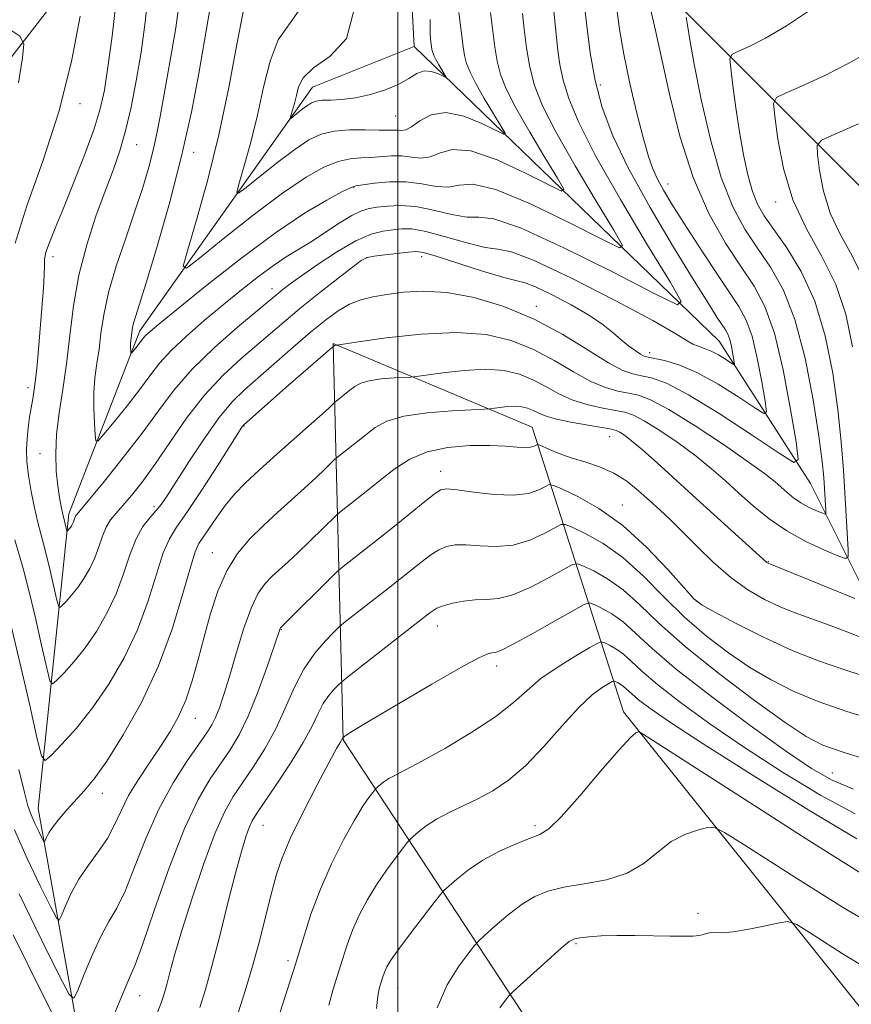
# Model space of a CAD drawing. Extents: x 2122300 to 2125200, y 339800 to 342700.
# Drawn here: x 2123453 to 2123557, y 340305 to 340427 of the extents above; entities that cross this region are included whole.
import ezdxf

# ---------------------------------------------------------------- set-up
doc = ezdxf.new("R2010")
doc.units = 0
doc.header["$MEASUREMENT"] = 0
for name, color, linetype, lineweight in [('32000', 7, 'Continuous', 0), ('DTM HARD BREAKLINE', 7, 'Continuous', 0), ('DTM SPOT ELEVATION', 2, 'Continuous', 13), ('INDEX CONTOUR', 41, 'Continuous', 13), ('INTERMEDIATE CONTOUR', 44, 'Continuous', 0)]:
    doc.layers.add(name, color=color, linetype=linetype, lineweight=lineweight)

msp = doc.modelspace()

# ---------------------------------------------------------------- linework, layer by layer
at = {"layer": '32000', "flags": 128}
msp.add_lwpolyline([(2123500, 342500), (2123500, 340000)], dxfattribs=at)
at = {"layer": 'DTM HARD BREAKLINE'}
for points in [[(2123384.71, 340228.12, 1074.4), (2123399.91, 340281.33, 1065.79), (2123402.45, 340349.74, 1054.64), (2123431.59, 340396.62, 1043.49), (2123462, 340435.89, 1035.89), (2123469.6, 340486.57, 1030.57), (2123467.07, 340534.71, 1024.74), (2123483.54, 340570.19, 1018.66), (2123475.94, 340599.33, 1016.12), (2123446.8, 340572.72, 1021.95), (2123396.12, 340563.85, 1024.99), (2123368.25, 340592.99, 1021.95), (2123361.92, 340615.8, 1021.44), (2123368.25, 340633.54, 1018.15), (2123374.59, 340669.01, 1016.12), (2123396.12, 340712.08, 1012.32), (2123407.53, 340723.49, 1008.27), (2123387.26, 340765.29, 1007), (2123390.45, 340827.03, 1000.8), (2123367.65, 340857.44, 998.77), (2123361.31, 340891.64, 995.99)], [(2123502.03, 340424.02, 1020.91), (2123499.5, 340472.16, 1016.34), (2123502.03, 340494.97, 1013.81), (2123493.16, 340525.37, 1011.28), (2123510.857, 340567.078, 1006.472)], [(2123519.27, 340524.76, 1022.87), (2123533.21, 340479.15, 1030.72), (2123531.94, 340432.28, 1036.55), (2123564.88, 340399.34, 1048.71), (2123583.88, 340356.26, 1058.6), (2123624.42, 340316.99, 1070.51), (2123620.62, 340292.91, 1074.81), (2123596.55, 340284.05, 1073.04), (2123568.68, 340290.38, 1066.2), (2123528.14, 340341.06, 1057.58), (2123516.74, 340376.53, 1043.14), (2123491.92, 340386.97, 1037.9), (2123493.19, 340337.56, 1052.09), (2123519.79, 340297.02, 1064.76), (2123570.48, 340244.25, 1080.8)], [(2123461.47, 340293.642, 1046.218), (2123455.15, 340329, 1039.15), (2123458.95, 340365.74, 1031.55), (2123467.82, 340388.55, 1027.49), (2123489.36, 340418.95, 1021.16), (2123502.03, 340424.02, 1020.91), (2123540.04, 340387.28, 1031.04), (2123551.44, 340369.54, 1036.62), (2123570.44, 340331.53, 1050.04), (2123588.18, 340318.86, 1057.65), (2123608.45, 340304.93, 1064.74)]]:
    msp.add_polyline3d(points, dxfattribs=at)
at = {"layer": 'DTM SPOT ELEVATION'}
for p in [(2123525.24, 340419.21, 1032.5), (2123460.34, 340416.86, 1035.5), (2123499.71, 340415.35, 1022.9), (2123467.43, 340411.78, 1031.2), (2123474.54, 340410.82, 1027.5), (2123494.46, 340406.43, 1028.1), (2123533.67, 340406.87, 1034.7), (2123547.1, 340404.63, 1041.5), (2123456.97, 340397.81, 1033.5), (2123502.94, 340397.8, 1034.5), (2123496.09, 340397.66, 1034.1), (2123484.298, 340393.822, 1031.415), (2123517.25, 340391.61, 1035.5), (2123531.39, 340385.84, 1033.5), (2123453.86, 340381.45, 1034.5), (2123480.82, 340376.68, 1038.1), (2123526.42, 340375.35, 1042.8), (2123455.37, 340373.25, 1032.7), (2123505.323, 340371.041, 1045.415), (2123469.58, 340366.64, 1035.6), (2123528, 340366.84, 1045.3), (2123476.86, 340360.88, 1041.2), (2123546.171, 340359.77, 1041.915), (2123537.219, 340354.891, 1045.905), (2123485.48, 340351.31, 1046.1), (2123504.909, 340351.76, 1050.665), (2123512.33, 340346.76, 1052.5), (2123474.748, 340340.259, 1042.755), (2123554.169, 340333.444, 1051.085), (2123463.16, 340330.91, 1040.6), (2123483.16, 340326.92, 1050.8), (2123517.107, 340326.852, 1057.665), (2123537.43, 340315.93, 1061.5), (2123522.186, 340312.146, 1062.215), (2123486.29, 340310.01, 1053.6), (2123467.8, 340305.68, 1046.8), (2123499.95, 340306.62, 1058.8)]:
    msp.add_point(p, dxfattribs=at)
at = {"layer": 'INDEX CONTOUR'}
for points in [[(2123551.442, 340428.564, 1040), (2123548.433, 340426.565, 1040), (2123545.848, 340425.046, 1040), (2123543.795, 340424.02, 1040), (2123542.368, 340423.393, 1040), (2123541.614, 340423.009, 1040), (2123541.386, 340422.461, 1040), (2123541.489, 340421.28, 1040), (2123541.755, 340419.148, 1040), (2123542.127, 340416.357, 1040), (2123542.575, 340413.349, 1040), (2123543.072, 340410.512, 1040), (2123543.612, 340408.007, 1040), (2123544.191, 340405.941, 1040), (2123544.832, 340404.337, 1040), (2123545.667, 340402.882, 1040), (2123546.854, 340401.181, 1040), (2123548.473, 340398.9, 1040), (2123550.285, 340395.941, 1040), (2123551.971, 340392.266, 1040), (2123553.28, 340387.918, 1040), (2123554.22, 340383.263, 1040), (2123554.862, 340378.744, 1040), (2123555.281, 340374.716, 1040), (2123555.548, 340371.176, 1040), (2123556.146, 340361.236, 1040), (2123556.152, 340360.363, 1040), (2123555.82, 340360.178, 1040), (2123554.867, 340360.523, 1040), (2123553.121, 340361.255, 1040), (2123550.86, 340362.303, 1040), (2123548.474, 340363.612, 1040), (2123546.28, 340365.117, 1040), (2123544.308, 340366.724, 1040), (2123542.514, 340368.329, 1040), (2123540.831, 340369.859, 1040), (2123539.108, 340371.363, 1040), (2123537.166, 340372.925, 1040), (2123534.923, 340374.572, 1040), (2123532.652, 340376.119, 1040), (2123530.721, 340377.331, 1040), (2123529.365, 340378.046, 1040), (2123528.308, 340378.407, 1040), (2123527.14, 340378.631, 1040), (2123525.563, 340378.909, 1040), (2123523.709, 340379.32, 1040), (2123521.819, 340379.914, 1040), (2123520.078, 340380.712, 1040), (2123518.449, 340381.605, 1040), (2123516.839, 340382.456, 1040), (2123515.147, 340383.139, 1040), (2123513.233, 340383.591, 1040), (2123510.953, 340383.759, 1040), (2123508.271, 340383.629, 1040), (2123505.611, 340383.332, 1040), (2123502.315, 340382.857, 1040), (2123501.622, 340382.782, 1040), (2123499.522, 340382.677, 1040), (2123497.921, 340382.553, 1040), (2123496.431, 340382.34, 1040), (2123495.354, 340382.018, 1040), (2123494.605, 340381.609, 1040), (2123494, 340381.148, 1040), (2123492.029, 340379.577, 1040), (2123491.365, 340378.928, 1040), (2123490.55, 340378.168, 1040), (2123489.186, 340376.944, 1040), (2123484.905, 340373.19, 1040), (2123482.728, 340371.242, 1040), (2123480.989, 340369.602, 1040), (2123479.622, 340368.177, 1040), (2123478.466, 340366.792, 1040), (2123477.399, 340365.335, 1040), (2123475.178, 340362.026, 1040), (2123474.717, 340361.013, 1040), (2123474.116, 340359.096, 1040), (2123473.197, 340355.8, 1040), (2123471.893, 340351.504, 1040), (2123470.161, 340346.8, 1040), (2123468.025, 340342.234, 1040), (2123465.76, 340338.168, 1040), (2123463.705, 340334.92, 1040), (2123462.112, 340332.686, 1040), (2123460.875, 340331.186, 1040), (2123458.753, 340328.865, 1040), (2123457.781, 340327.743, 1040), (2123456.996, 340326.751, 1040), (2123456.475, 340325.967, 1040), (2123456.173, 340325.396, 1040), (2123456.018, 340325.025, 1040), (2123455.931, 340324.852, 1040), (2123455.824, 340324.937, 1040), (2123455.606, 340325.352, 1040), (2123455.218, 340326.128, 1040), (2123454.736, 340327.138, 1040), (2123454.267, 340328.212, 1040), (2123453.871, 340329.319, 1040), (2123453.421, 340330.986, 1040), (2123452.739, 340333.88, 1040)], [(2123519.422, 340428.45, 1030), (2123519.601, 340426.767, 1030), (2123519.759, 340425.147, 1030), (2123519.93, 340423.508, 1030), (2123520.182, 340421.76, 1030), (2123520.596, 340419.813, 1030), (2123521.291, 340417.521, 1030), (2123522.539, 340414.512, 1030), (2123524.653, 340410.36, 1030), (2123527.745, 340404.93, 1030), (2123531.132, 340399.256, 1030), (2123533.929, 340394.662, 1030), (2123535.331, 340392.201, 1030), (2123534.84, 340391.817, 1030), (2123532.033, 340393.181, 1030), (2123526.853, 340395.851, 1030), (2123520.69, 340398.925, 1030), (2123515.297, 340401.389, 1030), (2123511.957, 340402.515, 1030), (2123510.078, 340402.722, 1030), (2123508.596, 340402.721, 1030), (2123506.682, 340403.052, 1030), (2123504.443, 340403.591, 1030), (2123502.22, 340404.046, 1030), (2123500.292, 340404.198, 1030), (2123498.701, 340404.12, 1030), (2123497.429, 340403.955, 1030), (2123496.417, 340403.796, 1030), (2123495.446, 340403.519, 1030), (2123494.253, 340402.947, 1030), (2123492.665, 340401.976, 1030), (2123489.086, 340399.626, 1030), (2123486.078, 340397.772, 1030), (2123484.496, 340396.714, 1030), (2123482.63, 340395.324, 1030), (2123480.511, 340393.649, 1030), (2123478.22, 340391.786, 1030), (2123475.86, 340389.835, 1030), (2123473.621, 340387.906, 1030), (2123471.717, 340386.11, 1030), (2123470.274, 340384.506, 1030), (2123469.066, 340382.942, 1030), (2123467.782, 340381.211, 1030), (2123466.22, 340379.209, 1030), (2123464.622, 340377.229, 1030), (2123463.341, 340375.668, 1030), (2123462.631, 340374.851, 1030), (2123462.348, 340374.826, 1030), (2123462.251, 340375.57, 1030), (2123462.149, 340377.012, 1030), (2123462.065, 340378.883, 1030), (2123462.074, 340380.862, 1030), (2123462.227, 340382.704, 1030), (2123462.471, 340384.464, 1030), (2123462.733, 340386.271, 1030), (2123462.974, 340388.256, 1030), (2123463.317, 340390.559, 1030), (2123463.922, 340393.324, 1030), (2123464.886, 340396.607, 1030), (2123466.054, 340400.121, 1030), (2123467.208, 340403.492, 1030), (2123468.172, 340406.429, 1030), (2123468.936, 340408.969, 1030), (2123469.531, 340411.232, 1030), (2123469.997, 340413.349, 1030), (2123470.402, 340415.497, 1030), (2123471.821, 340423.47, 1030), (2123472.303, 340426.339, 1030), (2123472.695, 340429.116, 1030)], [(2123559.533, 340334.786, 1050), (2123555.638, 340335.973, 1050), (2123552.984, 340336.911, 1050), (2123550.886, 340337.985, 1050), (2123548.289, 340339.724, 1050), (2123544.466, 340342.469, 1050), (2123540, 340345.816, 1050), (2123535.802, 340349.178, 1050), (2123532.565, 340352.069, 1050), (2123530.117, 340354.421, 1050), (2123528.067, 340356.269, 1050), (2123526.128, 340357.65, 1050), (2123524.413, 340358.617, 1050), (2123523.139, 340359.228, 1050), (2123522.394, 340359.515, 1050), (2123521.765, 340359.417, 1050), (2123520.714, 340358.851, 1050), (2123518.877, 340357.812, 1050), (2123516.584, 340356.612, 1050), (2123514.341, 340355.642, 1050), (2123512.53, 340355.182, 1050), (2123511.044, 340355.071, 1050), (2123509.65, 340355.037, 1050), (2123508.19, 340354.87, 1050), (2123506.792, 340354.592, 1050), (2123505.656, 340354.289, 1050), (2123504.859, 340353.975, 1050), (2123503.983, 340353.398, 1050), (2123502.482, 340352.236, 1050), (2123493.542, 340345.255, 1050), (2123492.949, 340344.769, 1050), (2123492.586, 340344.424, 1050), (2123492.052, 340343.878, 1050), (2123491.371, 340343.084, 1050), (2123490.677, 340342.072, 1050), (2123490.04, 340340.84, 1050), (2123489.286, 340339.269, 1050), (2123488.178, 340337.21, 1050), (2123486.591, 340334.631, 1050), (2123484.833, 340331.957, 1050), (2123482.371, 340328.326, 1050), (2123481.834, 340327.451, 1050), (2123481.463, 340326.642, 1050), (2123481.039, 340325.473, 1050), (2123480.481, 340323.657, 1050), (2123479.741, 340320.94, 1050), (2123478.801, 340317.233, 1050), (2123477.772, 340313.114, 1050), (2123476.799, 340309.323, 1050), (2123475.987, 340306.413, 1050), (2123475.283, 340304.189, 1050)], [(2123561.263, 340313.276, 1060), (2123555.429, 340316.714, 1060), (2123549.017, 340320.729, 1060), (2123543.711, 340324.131, 1060), (2123540.728, 340326.024, 1060), (2123539.398, 340326.668, 1060), (2123538.58, 340326.618, 1060), (2123537.368, 340326.315, 1060), (2123535.784, 340325.766, 1060), (2123534.084, 340324.87, 1060), (2123532.439, 340323.592, 1060), (2123530.688, 340322.178, 1060), (2123528.585, 340320.943, 1060), (2123525.996, 340320.118, 1060), (2123523.227, 340319.597, 1060), (2123520.696, 340319.188, 1060), (2123518.701, 340318.713, 1060), (2123517.062, 340318.044, 1060), (2123515.48, 340317.063, 1060), (2123513.757, 340315.731, 1060), (2123512.097, 340314.314, 1060), (2123510.804, 340313.16, 1060), (2123510.059, 340312.473, 1060), (2123509.545, 340311.911, 1060), (2123508.821, 340310.99, 1060), (2123507.592, 340309.336, 1060), (2123506.137, 340307.004, 1060), (2123504.883, 340304.156, 1060)]]:
    msp.add_polyline3d(points, dxfattribs=at)
at = {"layer": 'INTERMEDIATE CONTOUR'}
for points in [[(2123522.947, 340431.921, 1032), (2123523.549, 340426.599, 1032), (2123523.987, 340423.223, 1032), (2123524.598, 340419.758, 1032), (2123525.471, 340416.402, 1032), (2123526.788, 340412.878, 1032), (2123528.751, 340408.791, 1032), (2123531.432, 340403.954, 1032), (2123534.362, 340399.006, 1032), (2123536.94, 340394.796, 1032), (2123538.709, 340391.957, 1032), (2123539.782, 340390.271, 1032), (2123540.841, 340388.672, 1032), (2123541.141, 340388.127, 1032), (2123541.375, 340387.474, 1032), (2123541.585, 340386.586, 1032), (2123541.767, 340385.63, 1032), (2123541.899, 340384.846, 1032), (2123541.952, 340384.424, 1032), (2123541.846, 340384.353, 1032), (2123541.489, 340384.574, 1032), (2123540.83, 340385.013, 1032), (2123539.974, 340385.544, 1032), (2123539.063, 340386.028, 1032), (2123538.218, 340386.368, 1032), (2123537.46, 340386.624, 1032), (2123536.787, 340386.898, 1032), (2123536.067, 340387.329, 1032), (2123534.661, 340388.199, 1032), (2123531.8, 340389.825, 1032), (2123527.093, 340392.338, 1032), (2123521.657, 340395.11, 1032), (2123516.985, 340397.326, 1032), (2123514.14, 340398.409, 1032), (2123512.47, 340398.747, 1032), (2123510.892, 340398.964, 1032), (2123508.606, 340399.532, 1032), (2123505.938, 340400.297, 1032), (2123503.497, 340400.951, 1032), (2123501.734, 340401.258, 1032), (2123500.472, 340401.283, 1032), (2123499.379, 340401.166, 1032), (2123498.156, 340400.988, 1032), (2123496.655, 340400.599, 1032), (2123494.762, 340399.791, 1032), (2123492.453, 340398.456, 1032), (2123490.058, 340396.875, 1032), (2123487.996, 340395.428, 1032), (2123486.58, 340394.405, 1032), (2123485.699, 340393.745, 1032), (2123485.134, 340393.299, 1032), (2123480.005, 340389.001, 1032), (2123477.137, 340386.478, 1032), (2123474.363, 340383.784, 1032), (2123472.106, 340381.187, 1032), (2123470.149, 340378.588, 1032), (2123468.112, 340375.801, 1032), (2123465.757, 340372.753, 1032), (2123463.406, 340369.831, 1032), (2123459.959, 340365.662, 1032), (2123459.809, 340365.435, 1032), (2123459.724, 340365.225, 1032), (2123459.547, 340364.731, 1032), (2123459.432, 340364.486, 1032), (2123459.299, 340364.258, 1032), (2123459.158, 340364.052, 1032), (2123458.745, 340363.595, 1032), (2123458.712, 340363.635, 1032), (2123458.172, 340365.869, 1032), (2123458.001, 340366.652, 1032), (2123457.795, 340367.768, 1032), (2123457.584, 340369.237, 1032), (2123457.405, 340371.066, 1032), (2123457.327, 340373.219, 1032), (2123457.426, 340375.647, 1032), (2123457.749, 340378.317, 1032), (2123458.207, 340381.243, 1032), (2123458.679, 340384.455, 1032), (2123459.091, 340387.961, 1032), (2123459.554, 340391.673, 1032), (2123460.224, 340395.483, 1032), (2123461.2, 340399.267, 1032), (2123462.352, 340402.836, 1032), (2123463.493, 340405.985, 1032), (2123464.474, 340408.607, 1032), (2123465.308, 340410.983, 1032), (2123466.046, 340413.491, 1032), (2123466.732, 340416.426, 1032), (2123467.372, 340419.742, 1032), (2123467.964, 340423.307, 1032), (2123468.492, 340427.039, 1032), (2123468.896, 340431.04, 1032)], [(2123531.242, 340429.805, 1036), (2123532.104, 340426.009, 1036), (2123533.853, 340418.059, 1036), (2123535.157, 340412.822, 1036), (2123536.799, 340407.667, 1036), (2123538.765, 340403.197, 1036), (2123540.851, 340399.498, 1036), (2123542.8, 340396.523, 1036), (2123544.419, 340394.106, 1036), (2123545.76, 340391.61, 1036), (2123546.935, 340388.28, 1036), (2123548.024, 340383.692, 1036), (2123548.961, 340378.753, 1036), (2123549.647, 340374.703, 1036), (2123549.919, 340372.523, 1036), (2123549.37, 340372.16, 1036), (2123547.527, 340373.301, 1036), (2123544.168, 340375.559, 1036), (2123540.065, 340378.243, 1036), (2123536.235, 340380.587, 1036), (2123533.467, 340382.011, 1036), (2123531.627, 340382.683, 1036), (2123530.35, 340382.959, 1036), (2123529.272, 340383.179, 1036), (2123528.032, 340383.624, 1036), (2123526.272, 340384.558, 1036), (2123523.733, 340386.137, 1036), (2123520.551, 340388.082, 1036), (2123516.966, 340390.004, 1036), (2123513.21, 340391.573, 1036), (2123509.515, 340392.697, 1036), (2123506.106, 340393.346, 1036), (2123503.165, 340393.522, 1036), (2123500.683, 340393.374, 1036), (2123498.609, 340393.085, 1036), (2123496.876, 340392.789, 1036), (2123495.37, 340392.423, 1036), (2123493.964, 340391.877, 1036), (2123492.532, 340391.051, 1036), (2123490.954, 340389.897, 1036), (2123489.111, 340388.382, 1036), (2123486.95, 340386.521, 1036), (2123480.874, 340381.197, 1036), (2123479.336, 340379.683, 1036), (2123477.713, 340377.738, 1036), (2123475.834, 340375.107, 1036), (2123473.924, 340372.226, 1036), (2123471.218, 340368.002, 1036), (2123470.481, 340366.92, 1036), (2123469.831, 340366.11, 1036), (2123469.062, 340365.252, 1036), (2123468.207, 340364.15, 1036), (2123467.36, 340362.641, 1036), (2123466.578, 340360.624, 1036), (2123465.782, 340358.258, 1036), (2123464.854, 340355.766, 1036), (2123463.713, 340353.344, 1036), (2123462.403, 340351.084, 1036), (2123461.005, 340349.05, 1036), (2123459.61, 340347.308, 1036), (2123458.368, 340345.922, 1036), (2123457.441, 340344.959, 1036), (2123456.918, 340344.528, 1036), (2123456.601, 340344.927, 1036), (2123456.218, 340346.497, 1036), (2123455.57, 340349.382, 1036), (2123454.755, 340352.938, 1036), (2123453.942, 340356.326, 1036), (2123453.265, 340358.905, 1036), (2123452.252, 340362.485, 1036)], [(2123527.283, 340428.662, 1034), (2123527.616, 340426.168, 1034), (2123528.149, 340423.061, 1034), (2123528.923, 340419.402, 1034), (2123529.807, 340415.681, 1034), (2123530.623, 340412.496, 1034), (2123531.249, 340410.272, 1034), (2123531.778, 340408.745, 1034), (2123532.355, 340407.48, 1034), (2123533.118, 340406.085, 1034), (2123534.171, 340404.341, 1034), (2123535.609, 340402.071, 1034), (2123537.454, 340399.217, 1034), (2123539.435, 340396.193, 1034), (2123542.511, 340391.571, 1034), (2123543.436, 340389.891, 1034), (2123544.155, 340387.877, 1034), (2123544.805, 340385.139, 1034), (2123545.364, 340382.192, 1034), (2123545.773, 340379.775, 1034), (2123545.936, 340378.474, 1034), (2123545.608, 340378.257, 1034), (2123544.508, 340378.937, 1034), (2123542.486, 340380.288, 1034), (2123539.909, 340381.914, 1034), (2123537.276, 340383.376, 1034), (2123535.01, 340384.337, 1034), (2123533.224, 340384.864, 1034), (2123531.191, 340385.269, 1034), (2123530.712, 340385.415, 1034), (2123530.25, 340385.664, 1034), (2123529.591, 340386.096, 1034), (2123528.758, 340386.699, 1034), (2123527.827, 340387.44, 1034), (2123526.828, 340388.298, 1034), (2123525.583, 340389.297, 1034), (2123523.867, 340390.473, 1034), (2123521.581, 340391.812, 1034), (2123519.153, 340393.096, 1034), (2123517.136, 340394.06, 1034), (2123515.868, 340394.541, 1034), (2123513.189, 340395.207, 1034), (2123510.53, 340396.012, 1034), (2123504.774, 340397.856, 1034), (2123503.176, 340398.318, 1034), (2123502.244, 340398.447, 1034), (2123501.329, 340398.377, 1034), (2123498.386, 340398.044, 1034), (2123497.03, 340397.869, 1034), (2123496.163, 340397.691, 1034), (2123495.434, 340397.313, 1034), (2123494.334, 340396.494, 1034), (2123492.513, 340395.087, 1034), (2123490.253, 340393.32, 1034), (2123487.991, 340391.512, 1034), (2123486.052, 340389.904, 1034), (2123480.434, 340385.091, 1034), (2123478.194, 340383.014, 1034), (2123475.895, 340380.537, 1034), (2123473.655, 340377.651, 1034), (2123471.558, 340374.648, 1034), (2123469.685, 340371.9, 1034), (2123468.095, 340369.699, 1034), (2123466.779, 340368.022, 1034), (2123465.709, 340366.768, 1034), (2123464.855, 340365.819, 1034), (2123464.176, 340364.99, 1034), (2123463.629, 340364.08, 1034), (2123463.164, 340362.937, 1034), (2123462.713, 340361.622, 1034), (2123462.201, 340360.249, 1034), (2123461.572, 340358.915, 1034), (2123460.851, 340357.671, 1034), (2123460.081, 340356.551, 1034), (2123459.314, 340355.592, 1034), (2123458.63, 340354.829, 1034), (2123458.119, 340354.299, 1034), (2123457.831, 340354.062, 1034), (2123457.657, 340354.281, 1034), (2123457.446, 340355.145, 1034), (2123456.64, 340358.692, 1034), (2123456.193, 340360.557, 1034), (2123455.814, 340362.003, 1034), (2123455.472, 340363.251, 1034), (2123455.107, 340364.658, 1034), (2123454.683, 340366.475, 1034), (2123454.261, 340368.525, 1034), (2123453.928, 340370.524, 1034), (2123453.747, 340372.253, 1034), (2123453.705, 340373.755, 1034), (2123453.767, 340375.137, 1034), (2123453.899, 340376.482, 1034), (2123454.076, 340377.772, 1034), (2123454.273, 340378.967, 1034), (2123454.469, 340380.07, 1034), (2123454.663, 340381.262, 1034), (2123454.853, 340382.771, 1034), (2123455.042, 340384.751, 1034), (2123455.808, 340393.923, 1034), (2123455.907, 340395.558, 1034), (2123455.918, 340396.657, 1034), (2123455.944, 340397.472, 1034), (2123456.115, 340398.344, 1034), (2123456.545, 340399.581, 1034), (2123457.266, 340401.367, 1034), (2123458.294, 340403.855, 1034), (2123459.596, 340407.074, 1034), (2123460.958, 340410.566, 1034), (2123462.118, 340413.745, 1034), (2123462.89, 340416.246, 1034), (2123463.397, 340418.566, 1034), (2123463.837, 340421.423, 1034), (2123464.352, 340425.295, 1034), (2123464.864, 340429.718, 1034)], [(2123515.528, 340428.117, 1028), (2123515.74, 340426.157, 1028), (2123516.035, 340423.83, 1028), (2123516.443, 340421.439, 1028), (2123517.033, 340419.158, 1028), (2123518.024, 340416.63, 1028), (2123519.675, 340413.366, 1028), (2123522.087, 340409.13, 1028), (2123524.729, 340404.704, 1028), (2123526.911, 340401.122, 1028), (2123528.004, 340399.202, 1028), (2123527.621, 340398.902, 1028), (2123525.432, 340399.966, 1028), (2123521.385, 340402.042, 1028), (2123516.529, 340404.393, 1028), (2123512.191, 340406.188, 1028), (2123509.354, 340406.838, 1028), (2123507.633, 340406.725, 1028), (2123506.299, 340406.478, 1028), (2123504.76, 340406.572, 1028), (2123502.96, 340406.886, 1028), (2123500.982, 340407.146, 1028), (2123498.936, 340407.152, 1028), (2123497.061, 340406.979, 1028), (2123495.627, 340406.775, 1028), (2123494.768, 340406.629, 1028), (2123494.078, 340406.395, 1028), (2123493.015, 340405.872, 1028), (2123491.132, 340404.865, 1028), (2123488.358, 340403.215, 1028), (2123484.714, 340400.767, 1028), (2123480.356, 340397.522, 1028), (2123475.971, 340394.078, 1028), (2123470.178, 340389.397, 1028), (2123469.089, 340388.492, 1028), (2123468.612, 340388.054, 1028), (2123468.319, 340387.728, 1028), (2123467.495, 340386.652, 1028), (2123466.766, 340385.767, 1028), (2123466.708, 340385.761, 1028), (2123466.688, 340385.913, 1028), (2123466.651, 340386.586, 1028), (2123466.653, 340386.988, 1028), (2123466.684, 340387.362, 1028), (2123466.905, 340388.958, 1028), (2123467.028, 340389.52, 1028), (2123467.257, 340390.297, 1028), (2123467.726, 340391.777, 1028), (2123468.591, 340394.543, 1028), (2123469.928, 340398.952, 1028), (2123471.51, 340404.464, 1028), (2123473.033, 340410.319, 1028), (2123474.252, 340415.833, 1028), (2123475.16, 340420.64, 1028), (2123476.785, 340430.137, 1028)], [(2123507.588, 340428.241, 1024), (2123508.129, 340423.966, 1024), (2123508.312, 340422.895, 1024), (2123508.569, 340421.901, 1024), (2123509.001, 340420.799, 1024), (2123509.72, 340419.377, 1024), (2123510.771, 340417.531, 1024), (2123511.923, 340415.602, 1024), (2123512.874, 340414.04, 1024), (2123513.35, 340413.203, 1024), (2123513.183, 340413.073, 1024), (2123512.229, 340413.537, 1024), (2123510.448, 340414.424, 1024), (2123508.207, 340415.329, 1024), (2123505.98, 340415.786, 1024), (2123504.148, 340415.484, 1024), (2123502.743, 340414.731, 1024), (2123501.706, 340413.992, 1024), (2123500.969, 340413.621, 1024), (2123500.432, 340413.545, 1024), (2123499.984, 340413.581, 1024), (2123499.499, 340413.584, 1024), (2123498.787, 340413.562, 1024), (2123497.644, 340413.561, 1024), (2123495.955, 340413.6, 1024), (2123493.977, 340413.6, 1024), (2123492.058, 340413.46, 1024), (2123490.436, 340413.076, 1024), (2123488.908, 340412.35, 1024), (2123487.163, 340411.184, 1024), (2123485.019, 340409.566, 1024), (2123482.829, 340407.838, 1024), (2123481.073, 340406.424, 1024), (2123480.123, 340405.702, 1024), (2123479.896, 340405.846, 1024), (2123480.2, 340406.977, 1024), (2123480.846, 340409.143, 1024), (2123481.667, 340412.082, 1024), (2123482.503, 340415.459, 1024), (2123483.252, 340418.937, 1024), (2123484.048, 340422.174, 1024), (2123485.08, 340424.829, 1024), (2123487.594, 340428.421, 1024)], [(2123504.021, 340427.365, 1022), (2123504.002, 340425.644, 1022), (2123504.064, 340424.922, 1022), (2123504.182, 340424.001, 1022), (2123504.246, 340423.623, 1022), (2123504.336, 340423.273, 1022), (2123504.489, 340422.884, 1022), (2123504.743, 340422.382, 1022), (2123505.114, 340421.731, 1022), (2123506.023, 340420.204, 1022), (2123505.964, 340420.158, 1022), (2123504.993, 340420.629, 1022), (2123504.16, 340420.907, 1022), (2123503.258, 340420.955, 1022), (2123502.367, 340420.634, 1022), (2123501.368, 340420.036, 1022), (2123500.093, 340419.316, 1022), (2123498.44, 340418.612, 1022), (2123496.566, 340418.013, 1022), (2123494.694, 340417.592, 1022), (2123493.017, 340417.394, 1022), (2123491.615, 340417.337, 1022), (2123490.535, 340417.307, 1022), (2123489.79, 340417.207, 1022), (2123489.24, 340416.997, 1022), (2123488.71, 340416.653, 1022), (2123488.076, 340416.175, 1022), (2123486.628, 340415.032, 1022), (2123486.561, 340415.074, 1022), (2123486.651, 340415.409, 1022), (2123486.842, 340416.049, 1022), (2123487.085, 340416.919, 1022), (2123487.332, 340417.918, 1022), (2123487.604, 340418.97, 1022), (2123488.196, 340420.093, 1022), (2123489.467, 340421.329, 1022), (2123491.54, 340422.806, 1022), (2123493.576, 340424.994, 1022), (2123494.494, 340428.451, 1022)], [(2123535.953, 340427.657, 1038), (2123536.085, 340426.668, 1038), (2123536.376, 340424.843, 1038), (2123536.93, 340421.81, 1038), (2123537.817, 340417.416, 1038), (2123538.976, 340412.393, 1038), (2123540.311, 340407.689, 1038), (2123541.744, 340404.029, 1038), (2123543.252, 340401.223, 1038), (2123544.827, 340398.852, 1038), (2123546.448, 340396.492, 1038), (2123548.036, 340393.689, 1038), (2123549.501, 340389.981, 1038), (2123550.76, 340385.152, 1038), (2123551.768, 340379.964, 1038), (2123552.487, 340375.423, 1038), (2123552.904, 340372.283, 1038), (2123553.104, 340370.286, 1038), (2123553.361, 340366.15, 1038), (2123553.364, 340365.793, 1038), (2123553.228, 340365.718, 1038), (2123552.839, 340365.858, 1038), (2123552.127, 340366.157, 1038), (2123551.203, 340366.585, 1038), (2123550.229, 340367.119, 1038), (2123549.333, 340367.734, 1038), (2123548.528, 340368.39, 1038), (2123547.043, 340369.714, 1038), (2123545.883, 340370.637, 1038), (2123543.851, 340372.113, 1038), (2123540.702, 340374.288, 1038), (2123537.067, 340376.703, 1038), (2123533.792, 340378.747, 1038), (2123531.51, 340379.966, 1038), (2123529.979, 340380.537, 1038), (2123528.745, 340380.795, 1038), (2123527.417, 340381.044, 1038), (2123525.871, 340381.472, 1038), (2123524.046, 340382.236, 1038), (2123521.905, 340383.425, 1038), (2123519.5, 340384.844, 1038), (2123516.902, 340386.23, 1038), (2123514.132, 340387.349, 1038), (2123511, 340388.088, 1038), (2123507.266, 340388.363, 1038), (2123502.877, 340388.151, 1038), (2123498.523, 340387.664, 1038), (2123495.083, 340387.173, 1038), (2123492.084, 340386.734, 1038), (2123491.862, 340386.56, 1038), (2123486.366, 340381.795, 1038), (2123480.781, 340376.851, 1038), (2123480.672, 340376.73, 1038), (2123480.536, 340376.531, 1038), (2123477.487, 340371.735, 1038), (2123475.502, 340368.65, 1038), (2123473.682, 340365.909, 1038), (2123472.391, 340364.066, 1038), (2123471.496, 340362.635, 1038), (2123470.738, 340360.868, 1038), (2123469.888, 340358.212, 1038), (2123468.837, 340354.881, 1038), (2123467.508, 340351.283, 1038), (2123465.853, 340347.773, 1038), (2123463.955, 340344.497, 1038), (2123461.928, 340341.55, 1038), (2123459.907, 340339.024, 1038), (2123458.107, 340337.016, 1038), (2123456.763, 340335.619, 1038), (2123456.005, 340334.995, 1038), (2123455.546, 340335.573, 1038), (2123454.99, 340337.848, 1038), (2123454.051, 340342.029, 1038), (2123452.869, 340347.185, 1038), (2123451.69, 340352.095, 1038)], [(2123452.257, 340399.477, 1036), (2123453.715, 340404.132, 1036), (2123455.719, 340409.72, 1036), (2123457.724, 340415.868, 1036), (2123459.286, 340422.129, 1036), (2123460.374, 340427.781, 1036)], [(2123511.527, 340428.23, 1026), (2123511.815, 340425.93, 1026), (2123512.077, 340423.93, 1026), (2123512.377, 340422.167, 1026), (2123512.801, 340420.53, 1026), (2123513.512, 340418.715, 1026), (2123514.698, 340416.371, 1026), (2123516.429, 340413.33, 1026), (2123518.326, 340410.153, 1026), (2123519.892, 340407.581, 1026), (2123520.677, 340406.203, 1026), (2123520.402, 340405.987, 1026), (2123518.831, 340406.752, 1026), (2123515.916, 340408.233, 1026), (2123512.368, 340409.861, 1026), (2123509.086, 340410.987, 1026), (2123506.751, 340411.161, 1026), (2123505.188, 340410.728, 1026), (2123504.002, 340410.235, 1026), (2123502.865, 340410.097, 1026), (2123501.696, 340410.215, 1026), (2123500.483, 340410.364, 1026), (2123499.218, 340410.368, 1026), (2123496.635, 340410.168, 1026), (2123495.361, 340410.114, 1026), (2123494.027, 340409.998, 1026), (2123492.536, 340409.666, 1026), (2123490.772, 340408.961, 1026), (2123488.537, 340407.705, 1026), (2123485.615, 340405.714, 1026), (2123481.963, 340402.958, 1026), (2123478.229, 340400.012, 1026), (2123475.237, 340397.603, 1026), (2123473.617, 340396.373, 1026), (2123473.232, 340396.617, 1026), (2123473.75, 340398.545, 1026), (2123474.85, 340402.236, 1026), (2123476.249, 340407.246, 1026), (2123477.674, 340413.001, 1026), (2123478.9, 340418.904, 1026), (2123479.9, 340424.254, 1026), (2123480.693, 340428.329, 1026)], [(2123452.688, 340419.461, 1038), (2123453.188, 340422.577, 1038), (2123453.362, 340424.325, 1038), (2123452.856, 340425.312, 1038), (2123451.236, 340426.383, 1038)], [(2123558.909, 340423.477, 1042), (2123556.306, 340421.952, 1042), (2123553.41, 340420.468, 1042), (2123550.604, 340419.184, 1042), (2123548.413, 340418.241, 1042), (2123547.22, 340417.649, 1042), (2123546.847, 340416.889, 1042), (2123546.975, 340415.308, 1042), (2123547.361, 340412.467, 1042), (2123548.071, 340408.784, 1042), (2123549.247, 340404.888, 1042), (2123550.944, 340401.266, 1042), (2123552.856, 340397.83, 1042), (2123554.59, 340394.351, 1042), (2123555.844, 340390.625, 1042), (2123556.677, 340386.554, 1042)], [(2123557.414, 340414.347, 1044), (2123554.458, 340413.089, 1044), (2123552.821, 340412.335, 1044), (2123552.264, 340411.676, 1044), (2123552.312, 340410.548, 1044), (2123552.583, 340408.555, 1044), (2123553.081, 340405.969, 1044), (2123553.907, 340403.235, 1044), (2123555.097, 340400.692, 1044), (2123556.44, 340398.28, 1044), (2123557.657, 340395.838, 1044)], [(2123556.952, 340355.164, 1042), (2123546.153, 340359.578, 1042), (2123545.98, 340359.69, 1042), (2123537.17, 340367.669, 1042), (2123532.33, 340372.092, 1042), (2123530.482, 340373.737, 1042), (2123529.143, 340374.855, 1042), (2123528.237, 340375.536, 1042), (2123527.649, 340375.916, 1042), (2123527.221, 340376.127, 1042), (2123526.636, 340376.277, 1042), (2123523.708, 340376.774, 1042), (2123521.547, 340377.168, 1042), (2123519.592, 340377.593, 1042), (2123518.251, 340377.999, 1042), (2123517.398, 340378.366, 1042), (2123516.776, 340378.681, 1042), (2123516.162, 340378.93, 1042), (2123515.467, 340379.093, 1042), (2123514.639, 340379.155, 1042), (2123513.665, 340379.107, 1042), (2123512.7, 340378.999, 1042), (2123511.442, 340378.825, 1042), (2123510.764, 340378.779, 1042), (2123506.762, 340378.589, 1042), (2123503.636, 340378.347, 1042), (2123500.727, 340377.93, 1042), (2123498.624, 340377.301, 1042), (2123497.161, 340376.504, 1042), (2123495.981, 340375.603, 1042), (2123492.453, 340372.818, 1042), (2123492.133, 340372.537, 1042), (2123490.902, 340371.326, 1042), (2123489.774, 340370.24, 1042), (2123488.363, 340368.928, 1042), (2123484.987, 340365.905, 1042), (2123483.222, 340364.284, 1042), (2123481.537, 340362.614, 1042), (2123479.995, 340360.781, 1042), (2123478.656, 340358.642, 1042), (2123477.554, 340356.107, 1042), (2123476.639, 340353.299, 1042), (2123475.841, 340350.396, 1042), (2123475.091, 340347.564, 1042), (2123474.338, 340344.909, 1042), (2123473.533, 340342.526, 1042), (2123472.629, 340340.465, 1042), (2123471.593, 340338.588, 1042), (2123470.39, 340336.712, 1042), (2123469.025, 340334.705, 1042), (2123467.641, 340332.632, 1042), (2123466.419, 340330.608, 1042), (2123465.475, 340328.72, 1042), (2123464.662, 340326.951, 1042), (2123463.766, 340325.254, 1042), (2123462.642, 340323.587, 1042), (2123461.402, 340321.914, 1042), (2123460.226, 340320.201, 1042), (2123459.262, 340318.457, 1042), (2123458.54, 340316.87, 1042), (2123458.059, 340315.671, 1042), (2123457.768, 340315.093, 1042), (2123457.41, 340315.377, 1042), (2123456.679, 340316.767, 1042), (2123455.379, 340319.371, 1042), (2123453.762, 340322.757, 1042), (2123452.189, 340326.357, 1042)], [(2123558.288, 340350.108, 1044), (2123555.754, 340351.122, 1044), (2123553.246, 340352.086, 1044), (2123549.388, 340353.455, 1044), (2123547.642, 340354.147, 1044), (2123545.721, 340355.058, 1044), (2123543.645, 340356.26, 1044), (2123541.49, 340357.798, 1044), (2123539.339, 340359.67, 1044), (2123537.3, 340361.658, 1044), (2123535.486, 340363.494, 1044), (2123533.968, 340364.983, 1044), (2123532.643, 340366.226, 1044), (2123531.367, 340367.395, 1044), (2123530.014, 340368.613, 1044), (2123528.537, 340369.801, 1044), (2123526.908, 340370.83, 1044), (2123525.126, 340371.607, 1044), (2123523.304, 340372.204, 1044), (2123521.582, 340372.728, 1044), (2123520.085, 340373.26, 1044), (2123518.888, 340373.752, 1044), (2123517.6, 340374.327, 1044), (2123517.389, 340374.376, 1044), (2123517.238, 340374.314, 1044), (2123516.987, 340374.187, 1044), (2123516.55, 340374.062, 1044), (2123515.864, 340374.009, 1044), (2123514.856, 340374.072, 1044), (2123513.428, 340374.19, 1044), (2123511.472, 340374.276, 1044), (2123508.964, 340374.242, 1044), (2123506.217, 340374, 1044), (2123503.625, 340373.46, 1044), (2123501.48, 340372.566, 1044), (2123499.666, 340371.396, 1044), (2123497.962, 340370.058, 1044), (2123496.226, 340368.674, 1044), (2123492.713, 340365.915, 1044), (2123492.237, 340365.496, 1044), (2123488.997, 340362.311, 1044), (2123487.54, 340360.912, 1044), (2123486.296, 340359.757, 1044), (2123484.324, 340357.955, 1044), (2123483.449, 340357.06, 1044), (2123482.584, 340355.845, 1044), (2123481.69, 340353.998, 1044), (2123480.752, 340351.353, 1044), (2123479.828, 340348.324, 1044), (2123478.994, 340345.467, 1044), (2123478.308, 340343.222, 1044), (2123477.747, 340341.567, 1044), (2123477.27, 340340.361, 1044), (2123476.809, 340339.425, 1044), (2123476.188, 340338.439, 1044), (2123473.738, 340334.958, 1044), (2123471.974, 340332.217, 1044), (2123470.177, 340328.931, 1044), (2123468.566, 340325.279, 1044), (2123467.17, 340321.695, 1044), (2123465.969, 340318.682, 1044), (2123464.931, 340316.557, 1044), (2123463.968, 340314.901, 1044), (2123462.978, 340313.112, 1044), (2123461.908, 340310.788, 1044), (2123460.889, 340308.324, 1044), (2123460.101, 340306.317, 1044), (2123459.604, 340305.333, 1044), (2123458.995, 340305.817, 1044), (2123457.751, 340308.182, 1044), (2123455.54, 340312.614, 1044), (2123452.788, 340318.376, 1044)], [(2123557.991, 340345.55, 1046), (2123555.358, 340346.414, 1046), (2123552.423, 340347.415, 1046), (2123549.14, 340348.707, 1046), (2123545.563, 340350.353, 1046), (2123542.16, 340352.066, 1046), (2123539.5, 340353.469, 1046), (2123537.931, 340354.35, 1046), (2123536.914, 340355.156, 1046), (2123535.686, 340356.497, 1046), (2123533.668, 340358.778, 1046), (2123531.006, 340361.585, 1046), (2123528.029, 340364.294, 1046), (2123525.067, 340366.404, 1046), (2123522.447, 340367.883, 1046), (2123520.5, 340368.816, 1046), (2123519.421, 340369.288, 1046), (2123518.875, 340369.377, 1046), (2123518.397, 340369.16, 1046), (2123517.582, 340368.735, 1046), (2123516.281, 340368.293, 1046), (2123514.412, 340368.046, 1046), (2123511.993, 340368.138, 1046), (2123509.467, 340368.438, 1046), (2123507.379, 340368.745, 1046), (2123506.103, 340368.877, 1046), (2123505.318, 340368.726, 1046), (2123504.529, 340368.206, 1046), (2123503.335, 340367.258, 1046), (2123499.762, 340364.361, 1046), (2123497.584, 340362.631, 1046), (2123492.972, 340359.012, 1046), (2123492.341, 340358.455, 1046), (2123485.342, 340351.526, 1046), (2123485.3, 340351.438, 1046), (2123484.517, 340349.124, 1046), (2123483.641, 340346.588, 1046), (2123482.517, 340343.495, 1046), (2123481.323, 340340.524, 1046), (2123480.193, 340338.186, 1046), (2123479.085, 340336.323, 1046), (2123476.596, 340332.686, 1046), (2123475.098, 340330.134, 1046), (2123473.389, 340326.501, 1046), (2123471.495, 340321.614, 1046), (2123469.658, 340316.412, 1046), (2123468.172, 340312.11, 1046), (2123467.22, 340309.526, 1046), (2123466.533, 340307.888, 1046), (2123465.731, 340306.024, 1046), (2123464.554, 340303.119, 1046)], [(2123559.614, 340339.966, 1048), (2123555.978, 340341.1, 1048), (2123552.389, 340342.34, 1048), (2123549.273, 340343.632, 1048), (2123546.523, 340345.025, 1048), (2123543.894, 340346.596, 1048), (2123541.198, 340348.409, 1048), (2123538.457, 340350.486, 1048), (2123535.744, 340352.838, 1048), (2123533.116, 340355.424, 1048), (2123530.561, 340358.003, 1048), (2123528.048, 340360.281, 1048), (2123525.597, 340362.027, 1048), (2123523.43, 340363.25, 1048), (2123521.819, 340364.022, 1048), (2123520.907, 340364.401, 1048), (2123520.32, 340364.397, 1048), (2123519.556, 340364.005, 1048), (2123518.229, 340363.274, 1048), (2123516.433, 340362.453, 1048), (2123514.376, 340361.844, 1048), (2123512.262, 340361.66, 1048), (2123510.255, 340361.755, 1048), (2123508.515, 340361.891, 1048), (2123507.147, 340361.873, 1048), (2123506.055, 340361.659, 1048), (2123505.092, 340361.247, 1048), (2123504.097, 340360.616, 1048), (2123502.852, 340359.671, 1048), (2123498.812, 340356.479, 1048), (2123493.257, 340352.133, 1048), (2123492.64, 340351.607, 1048), (2123492.008, 340350.993, 1048), (2123490.962, 340349.924, 1048), (2123489.631, 340348.371, 1048), (2123488.273, 340346.39, 1048), (2123487.077, 340344.054, 1048), (2123485.959, 340341.508, 1048), (2123484.766, 340338.914, 1048), (2123483.396, 340336.422, 1048), (2123481.96, 340334.142, 1048), (2123479.476, 340330.483, 1048), (2123478.405, 340328.607, 1048), (2123477.22, 340325.946, 1048), (2123475.807, 340322.145, 1048), (2123474.339, 340317.808, 1048), (2123473.061, 340313.778, 1048), (2123472.157, 340310.716, 1048), (2123471.569, 340308.556, 1048), (2123471.175, 340307.046, 1048), (2123470.852, 340305.909, 1048), (2123470.46, 340304.756, 1048), (2123469.858, 340303.166, 1048)], [(2123556.789, 340331.422, 1052), (2123554.127, 340332.513, 1052), (2123551.565, 340333.979, 1052), (2123548.328, 340336.192, 1052), (2123543.934, 340339.348, 1052), (2123539.079, 340342.95, 1052), (2123534.749, 340346.329, 1052), (2123531.685, 340348.955, 1052), (2123529.631, 340350.87, 1052), (2123528.087, 340352.256, 1052), (2123526.659, 340353.272, 1052), (2123525.397, 340353.985, 1052), (2123524.458, 340354.435, 1052), (2123523.88, 340354.629, 1052), (2123523.21, 340354.437, 1052), (2123521.873, 340353.697, 1052), (2123519.525, 340352.351, 1052), (2123516.735, 340350.772, 1052), (2123514.305, 340349.44, 1052), (2123512.833, 340348.711, 1052), (2123512.104, 340348.449, 1052), (2123511.703, 340348.394, 1052), (2123511.195, 340348.276, 1052), (2123510.079, 340347.777, 1052), (2123507.833, 340346.57, 1052), (2123504.212, 340344.497, 1052), (2123500.07, 340342.07, 1052), (2123496.535, 340339.971, 1052), (2123494.457, 340338.714, 1052), (2123493.565, 340338.153, 1052), (2123493.112, 340337.798, 1052), (2123492.777, 340337.226, 1052), (2123492.351, 340336.469, 1052), (2123491.442, 340334.789, 1052), (2123489.944, 340331.956, 1052), (2123488.189, 340328.546, 1052), (2123486.618, 340325.332, 1052), (2123485.556, 340322.866, 1052), (2123484.86, 340320.808, 1052), (2123484.271, 340318.593, 1052), (2123483.577, 340315.805, 1052), (2123482.767, 340312.612, 1052), (2123481.88, 340309.329, 1052), (2123480.96, 340306.245, 1052), (2123480.085, 340303.538, 1052)], [(2123557, 340328.315, 1054), (2123552.686, 340330.66, 1054), (2123547.934, 340333.545, 1054), (2123543.202, 340336.621, 1054), (2123538.899, 340339.572, 1054), (2123535.236, 340342.224, 1054), (2123532.38, 340344.44, 1054), (2123530.414, 340346.125, 1054), (2123529.097, 340347.354, 1054), (2123528.106, 340348.243, 1054), (2123527.19, 340348.895, 1054), (2123526.38, 340349.352, 1054), (2123525.778, 340349.641, 1054), (2123525.4, 340349.761, 1054), (2123524.92, 340349.61, 1054), (2123523.928, 340349.058, 1054), (2123522.162, 340348.03, 1054), (2123519.967, 340346.673, 1054), (2123517.837, 340345.19, 1054), (2123516.097, 340343.726, 1054), (2123514.395, 340342.201, 1054), (2123512.209, 340340.48, 1054), (2123509.218, 340338.505, 1054), (2123505.914, 340336.53, 1054), (2123502.986, 340334.885, 1054), (2123500.958, 340333.809, 1054), (2123499.69, 340333.168, 1054), (2123498.871, 340332.734, 1054), (2123498.245, 340332.325, 1054), (2123497.766, 340331.952, 1054), (2123497.259, 340331.497, 1054), (2123497.106, 340331.324, 1054), (2123496.852, 340330.999, 1054), (2123496.382, 340330.372, 1054), (2123495.641, 340329.276, 1054), (2123494.589, 340327.543, 1054), (2123493.229, 340325.082, 1054), (2123491.736, 340322.117, 1054), (2123490.327, 340318.95, 1054), (2123489.16, 340315.822, 1054), (2123488.164, 340312.725, 1054), (2123487.212, 340309.592, 1054), (2123485.29, 340303.49, 1054)], [(2123557.211, 340325.208, 1056), (2123551.244, 340328.807, 1056), (2123544.303, 340333.111, 1056), (2123538.077, 340337.05, 1056), (2123533.863, 340339.796, 1056), (2123531.394, 340341.498, 1056), (2123530.011, 340342.552, 1056), (2123529.144, 340343.296, 1056), (2123528.125, 340344.23, 1056), (2123527.721, 340344.518, 1056), (2123527.363, 340344.72, 1056), (2123527.098, 340344.847, 1056), (2123526.931, 340344.9, 1056), (2123526.719, 340344.833, 1056), (2123526.281, 340344.59, 1056), (2123525.463, 340344.088, 1056), (2123524.227, 340343.154, 1056), (2123522.558, 340341.59, 1056), (2123520.487, 340339.316, 1056), (2123518.196, 340336.725, 1056), (2123515.909, 340334.327, 1056), (2123513.801, 340332.515, 1056), (2123511.846, 340331.208, 1056), (2123509.968, 340330.203, 1056), (2123506.374, 340328.5, 1056), (2123504.819, 340327.68, 1056), (2123503.538, 340326.844, 1056), (2123502.559, 340326.079, 1056), (2123501.897, 340325.499, 1056), (2123501.52, 340325.148, 1056), (2123501.206, 340324.793, 1056), (2123500.687, 340324.13, 1056), (2123499.772, 340322.935, 1056), (2123498.586, 340321.322, 1056), (2123497.331, 340319.483, 1056), (2123496.18, 340317.585, 1056), (2123495.177, 340315.685, 1056), (2123494.336, 340313.813, 1056), (2123493.656, 340311.988, 1056), (2123493.075, 340310.181, 1056), (2123491.939, 340306.465, 1056), (2123491.39, 340304.474, 1056)], [(2123558.068, 340320.716, 1058), (2123550.917, 340325.225, 1058), (2123542.644, 340330.521, 1058), (2123531.751, 340337.531, 1058), (2123530.272, 340338.447, 1058), (2123529.952, 340338.553, 1058), (2123529.683, 340338.43, 1058), (2123528.998, 340337.836, 1058), (2123527.59, 340336.326, 1058), (2123525.314, 340333.682, 1058), (2123522.68, 340330.588, 1058), (2123520.358, 340327.955, 1058), (2123518.815, 340326.446, 1058), (2123517.708, 340325.744, 1058), (2123516.487, 340325.283, 1058), (2123514.749, 340324.604, 1058), (2123512.674, 340323.671, 1058), (2123510.59, 340322.554, 1058), (2123508.778, 340321.341, 1058), (2123507.344, 340320.203, 1058), (2123506.351, 340319.329, 1058), (2123505.781, 340318.8, 1058), (2123505.307, 340318.263, 1058), (2123504.522, 340317.26, 1058), (2123501.531, 340313.368, 1058), (2123500.074, 340311.423, 1058), (2123499.131, 340310.087, 1058), (2123498.619, 340309.252, 1058), (2123498.346, 340308.675, 1058), (2123498.152, 340308.154, 1058), (2123497.827, 340307.115, 1058), (2123497.66, 340306.526, 1058), (2123497.494, 340305.612, 1058), (2123497.344, 340304.063, 1058)], [(2123559.823, 340308.211, 1062), (2123555.375, 340310.938, 1062), (2123551.766, 340313.244, 1062), (2123549.718, 340314.52, 1062), (2123548.629, 340314.914, 1062), (2123547.565, 340314.763, 1062), (2123545.838, 340314.376, 1062), (2123543.739, 340313.938, 1062), (2123541.804, 340313.608, 1062), (2123540.446, 340313.494, 1062), (2123539.049, 340313.531, 1062), (2123538.629, 340313.453, 1062), (2123538.194, 340313.311, 1062), (2123537.616, 340313.171, 1062), (2123536.774, 340313.088, 1062), (2123535.579, 340313.061, 1062), (2123533.948, 340313.078, 1062), (2123531.862, 340313.125, 1062), (2123529.547, 340313.167, 1062), (2123527.292, 340313.168, 1062), (2123525.344, 340313.104, 1062), (2123523.793, 340312.998, 1062), (2123522.687, 340312.889, 1062), (2123521.996, 340312.762, 1062), (2123521.367, 340312.409, 1062), (2123520.37, 340311.572, 1062), (2123514.349, 340306.162, 1062), (2123513.875, 340305.677, 1062), (2123513.43, 340305.12, 1062), (2123512.717, 340304.161, 1062)], [(2123458.824, 340299.598, 1046), (2123455.728, 340305.761, 1046), (2123452.025, 340313.229, 1046)]]:
    msp.add_polyline3d(points, dxfattribs=at)

doc.saveas('drawing.dxf')
